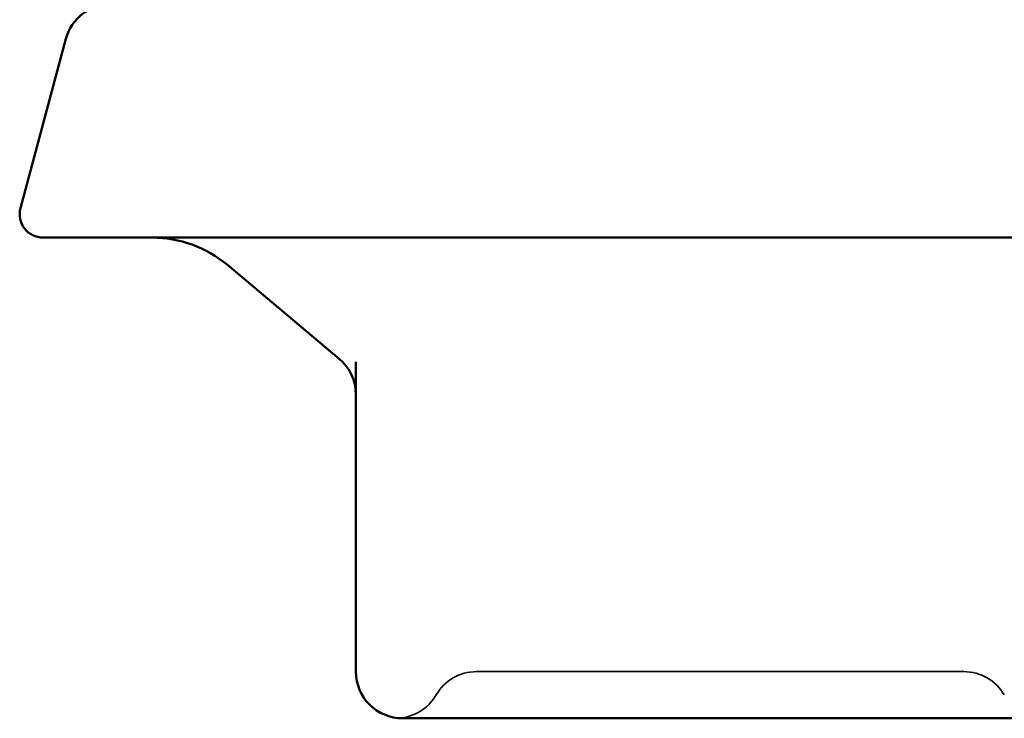
# Model space of a CAD drawing. Units: inches. Extents: x 0.6 to 33.4, y 0.6 to 21.4.
# Drawn here: x 10.8 to 10.9, y 7.2 to 7.3 of the extents above; entities that cross this region are included whole.
import ezdxf

# ---------------------------------------------------------------- set-up
doc = ezdxf.new("R2010")
doc.units = ezdxf.units.IN
doc.header["$LTSCALE"] = 2
doc.header["$MEASUREMENT"] = 0
doc.linetypes.add('DASHED', pattern=[0.2067, 0.1654, -0.0413])
doc.layers.add('Hidden (ANSI)', color=7, linetype='DASHED', lineweight=35)
doc.layers.add('Visible (ANSI)', color=7, linetype='Continuous', lineweight=50)

msp = doc.modelspace()

# ---------------------------------------------------------------- linework, layer by layer
at = {"layer": 'Hidden (ANSI)', "ltscale": 0.00388918723911047}
for centre, start, end in [((10.82546504132424, 7.240324661676422), 90, 149.9999999999985), ((10.86721029516936, 7.240324661676422), 30.00000000000153, 90)]:
    msp.add_arc(centre, 0.004000000000000001, start, end, dxfattribs=at)
at = {"layer": 'Hidden (ANSI)', "ltscale": 0.003602817887440324}
msp.add_arc((10.81853683809396, 7.244324661676422), 0.004000000000000001, 274.3071846524459, 329.9999999999985, dxfattribs=at)
at = {"layer": 'Hidden (ANSI)', "ltscale": 0.06236172094941139}
msp.add_open_spline([(10.82546504820246, 7.244324661676422), (10.8254626596005, 7.244324661676422), (10.82610222914427, 7.244324661676422), (10.82879131824906, 7.244324661676422), (10.83115910064779, 7.244324661676422), (10.83678602049234, 7.244324661676422), (10.83991606775459, 7.244324661676422), (10.84626123523995, 7.244324661676422), (10.84941584893376, 7.244324661676422), (10.8551180407868, 7.244324661676422), (10.8576716605401, 7.244324661676422), (10.86176130627501, 7.244324661676422), (10.86337526540986, 7.244324661676422), (10.86564663726523, 7.244324661676422), (10.86639506666084, 7.244324661676422), (10.86707883497068, 7.244324661676422), (10.86721029516936, 7.244324661676422), (10.86721029516936, 7.244324661676422)], degree=3, knots=[-0.82777906349799, -0.82777906349799, -0.82777906349799, -0.82777906349799, -0.7159463037422152, -0.7159463037422152, -0.5786851564967042, -0.5786851564967042, -0.4536581365223059, -0.4536581365223059, -0.3364115984276027, -0.3364115984276027, -0.2284014334095349, -0.2284014334095349, -0.1333564858159949, -0.1333564858159949, -0.05129095608307497, -0.05129095608307497, -2.720046410331634e-14, 0, 0, 0], dxfattribs=at)
at = {"layer": 'Visible (ANSI)'}
for p, q in [((10.7902958059965, 7.298559937856833), (10.78640581659422, 7.284042299766628)), ((10.9043376682468, 7.281524661676423), (10.7883376682468, 7.281524661676423)), ((10.81370881868555, 7.271144033906032), (10.804125842001, 7.279185106107612)), ((10.8151376682468, 7.270885951129058), (10.8151376682468, 7.244324661676422)), ((10.8191376682468, 7.240324661676422), (10.82775925304814, 7.240324661676422)), ((10.83771608344546, 7.240324661676422), (10.8463376682468, 7.240324661676422)), ((10.8463376682468, 7.240324661676422), (10.85495925304814, 7.240324661676422)), ((10.86491608344546, 7.240324661676422), (10.8735376682468, 7.240324661676422))]:
    msp.add_line(p, q, dxfattribs=at)
for centre, radius, start, end in [((10.79415950930166, 7.297524661676423), 0.004000000000000001, 90, 164.9999999999984), ((10.7883376682468, 7.283524661676423), 0.002, 164.9999999999933, 270), ((10.79769796590414, 7.271524661676422), 0.01, 50.0000000000023, 90), ((10.8111376682468, 7.268079856133555), 0.004000000000000001, 0, 49.99999999999409), ((10.8191376682468, 7.244324661676422), 0.004000000000000001, 180, 270)]:
    msp.add_arc(centre, radius, start, end, dxfattribs=at)
for points, knots in [([(10.83771608344546, 7.240324661676422), (10.83768808318098, 7.240324661676422), (10.837660093179, 7.240324665484955), (10.83591376431412, 7.240325129757336), (10.83422747534624, 7.240335958781763), (10.83094744607094, 7.240335958781763), (10.82935944414648, 7.240325129757336), (10.82780889448305, 7.240324665484956), (10.82778406635597, 7.240324661676422), (10.82775925304814, 7.240324661676422)], [-0.001168070754445256, -0.001168070754445256, -0.001168070754445256, -0.001168070754445256, 0, 0, 0.07173611469366234, 0.07173611469366234, 0.1434722293871826, 0.1434722293871826, 0.144640300140801, 0.144640300140801, 0.144640300140801, 0.144640300140801]), ([(10.86491608344546, 7.240324661676422), (10.86489127013764, 7.240324661676422), (10.86486644201054, 7.240324665484956), (10.86331589234845, 7.240325129757336), (10.86172789042293, 7.240335958781763), (10.85844786114709, 7.240335958781763), (10.85676157217799, 7.240325129757336), (10.85501524331469, 7.240324665484955), (10.85498725331254, 7.240324661676422), (10.85495925304814, 7.240324661676422)], [-0.001168070753489646, -0.001168070753489646, -0.001168070753489646, -0.001168070753489646, 0, 0, 0.07173611463193878, 0.07173611463193878, 0.1434722292639401, 0.1434722292639401, 0.1446403000148508, 0.1446403000148508, 0.1446403000148508, 0.1446403000148508])]:
    msp.add_open_spline(points, degree=3, knots=knots, dxfattribs=at)

doc.saveas('drawing.dxf')
